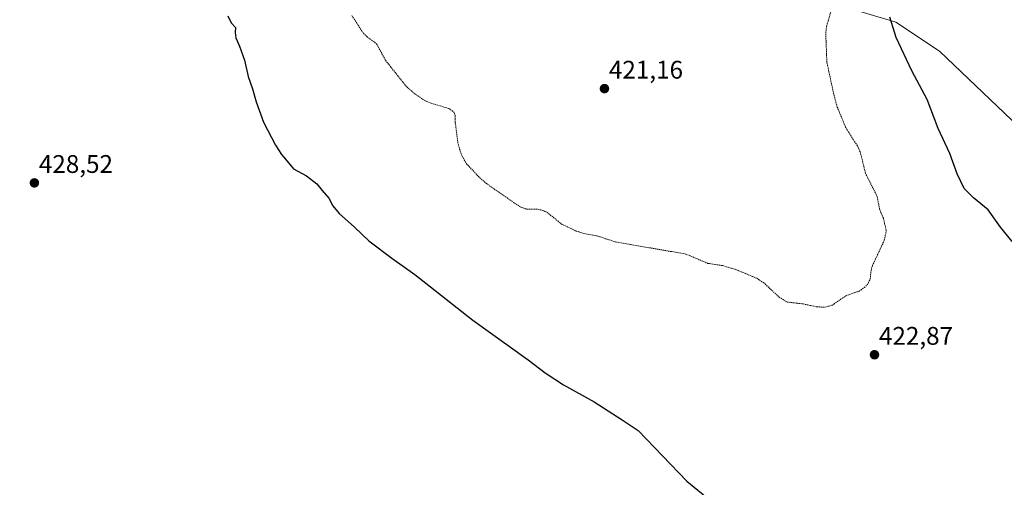
# Model space of a CAD drawing. Units: metres. Extents: x 618503 to 621980, y 4680856 to 4683228.
# Drawn here: x 621356 to 621744, y 4681883 to 4682067 of the extents above; entities that cross this region are included whole.
import ezdxf
from ezdxf.enums import TextEntityAlignment as Align

# ---------------------------------------------------------------- set-up
doc = ezdxf.new("R2010")
doc.units = ezdxf.units.M
doc.header["$MEASUREMENT"] = 0
doc.linetypes.add('TRAZOS', pattern=[0.75, 0.5, -0.25])
for name, color, linetype, lineweight in [('Carátula', 7, 'Continuous', 5), ('Cultivos herbáceos CxS', 92, 'Continuous', 0), ('Curva de nivel auxiliar', 36, 'TRAZOS', 0), ('Curva de nivel maestra', 36, 'Continuous', 30), ('Pastizal CxS', 92, 'Continuous', 0), ('Punto de cota en terreno', 7, 'Continuous', 0), ('Rótulo de punto de cota en terreno', 19, 'Continuous', 0)]:
    doc.layers.add(name, color=color, linetype=linetype, lineweight=lineweight)
doc.styles.add('Arial', font='txt', dxfattribs={"height": 0.2})

# ---------------------------------------------------------------- blocks, each defined once
blk = doc.blocks.new('5PATER')
at = {"layer": 'Carátula', "linetype": 'Continuous', "lineweight": 5}
h = blk.add_hatch(color=250, dxfattribs=at)
edge = h.paths.add_edge_path()
edge.add_ellipse((0, 0.01), major_axis=(-1.33, -1.34), ratio=0.999422, start_angle=0, end_angle=360)

msp = doc.modelspace()

# ---------------------------------------------------------------- linework, layer by layer
at = {"layer": 'Cultivos herbáceos CxS', "color": 92, "linetype": 'Continuous', "lineweight": 0}
for points in [[(621344.33, 4682323.31, 421.89), (621402.88, 4682271.62, 420.58), (621429.58, 4682249.21, 420.27), (621451.41, 4682234.5, 420.03), (621485.57, 4682212.4, 419.83), (621538.46, 4682181.46, 420.1), (621569.64, 4682162.58, 420.29), (621608.89, 4682124.34, 420.65), (621647.7, 4682093.45, 421.46), (621674.19, 4682073.72, 422.55), (621700.92, 4682065.76, 425.37), (621718.15, 4682054.27, 426.2), (621755.08, 4682018.99, 427.05), (621790.36, 4681991.91, 427.34), (621828.1, 4681958.27, 427.73), (621856.82, 4681932.01, 428.1), (621880.61, 4681917.24, 428.35), (621926.56, 4681902.47, 428.73), (621963.53, 4681886.72, 428.95), (621980.43, 4680914.44, 438.46)], [(621344.33, 4682323.31, 421.89), (621402.88, 4682271.62, 420.58), (621429.58, 4682249.21, 420.27), (621451.41, 4682234.5, 420.03), (621485.57, 4682212.4, 419.83), (621538.46, 4682181.46, 420.1), (621569.64, 4682162.58, 420.29), (621608.89, 4682124.34, 420.65), (621647.7, 4682093.45, 421.46), (621674.19, 4682073.72, 422.55), (621700.92, 4682065.76, 425.37), (621718.15, 4682054.27, 426.2), (621755.08, 4682018.99, 427.05), (621790.36, 4681991.91, 427.34), (621828.1, 4681958.27, 427.73), (621856.82, 4681932.01, 428.1), (621880.61, 4681917.24, 428.35), (621926.56, 4681902.47, 428.73), (621963.53, 4681886.72, 428.95)]]:
    msp.add_polyline3d(points, dxfattribs=at)
at = {"layer": 'Curva de nivel auxiliar', "color": 36, "linetype": 'TRAZOS', "lineweight": 0}
msp.add_polyline3d([(621486.95, 4682068.29, 422.5), (621491.46, 4682061.37, 422.5), (621492.82, 4682060.03, 422.5), (621496.65, 4682057.23, 422.5), (621500.11, 4682050.77, 422.5), (621508.5, 4682040.25, 422.5), (621511.66, 4682037.58, 422.5), (621515.65, 4682034.86, 422.5), (621518.09, 4682033.84, 422.5), (621525.03, 4682031.77, 422.5), (621527.1, 4682030.32, 422.5), (621527.55, 4682029, 422.5), (621527.62, 4682026.17, 422.5), (621528.67, 4682017.96, 422.5), (621530.05, 4682013.5, 422.5), (621532.02, 4682010.02, 422.5), (621537.26, 4682004.49, 422.5), (621539.85, 4682002.24, 422.5), (621552.94, 4681993.15, 422.5), (621555.69, 4681992.13, 422.5), (621560.17, 4681992.14, 422.5), (621562.41, 4681991.55, 422.5), (621564.4, 4681990.37, 422.5), (621569.44, 4681986.28, 422.5), (621575.23, 4681983.53, 422.5), (621578.22, 4681982.59, 422.5), (621583.2, 4681981.7, 422.5), (621590.69, 4681979.24, 422.5), (621618.27, 4681974.5, 422.5), (621626.94, 4681970.83, 422.5), (621632.74, 4681969.94, 422.5), (621638.04, 4681968.4, 422.5), (621646.19, 4681964.94, 422.5), (621648.91, 4681963.23, 422.5), (621655.01, 4681957.55, 422.5), (621658.18, 4681955.61, 422.5), (621664.47, 4681954.85, 422.5), (621669.88, 4681953.72, 422.5), (621673.06, 4681953.56, 422.5), (621675.96, 4681954.4, 422.5), (621681.2, 4681958.02, 422.5), (621686.48, 4681959.93, 422.5), (621688.54, 4681961.27, 422.5), (621689.81, 4681962.54, 422.5), (621690.85, 4681964.77, 422.5), (621691.2, 4681968.06, 422.5), (621691.72, 4681969.93, 422.5), (621696.4, 4681979.91, 422.5), (621697.16, 4681983.77, 422.5), (621696.02, 4681988.6, 422.5), (621694.55, 4681992.1, 422.5), (621693.58, 4681997.18, 422.5), (621689.01, 4682006.22, 422.5), (621686.91, 4682014.71, 422.5), (621685.79, 4682017.05, 422.5), (621681.23, 4682024.26, 422.5), (621677.9, 4682032.31, 422.5), (621676.62, 4682036.85, 422.5), (621673.79, 4682050.07, 422.5), (621673.35, 4682061.61, 422.5), (621673.75, 4682064.29, 422.5), (621675.6, 4682070.61, 422.5)], dxfattribs=at)
at = {"layer": 'Curva de nivel maestra', "color": 36, "linetype": 'Continuous', "lineweight": 30}
for points in [[(621438.14, 4682068.26, 425), (621439.39, 4682065.51, 425), (621441.1, 4682063.68, 425), (621440.99, 4682061.72, 425), (621441.22, 4682059.56, 425), (621442.77, 4682056.33, 425), (621444.7, 4682050.73, 425), (621446.18, 4682044.29, 425), (621447.77, 4682039.52, 425), (621449.24, 4682034.41, 425), (621452.18, 4682026.4, 425), (621456.88, 4682017.39, 425), (621459.18, 4682013.64, 425), (621460.76, 4682011.88, 425), (621463.96, 4682008.08, 425), (621469.13, 4682005.25, 425), (621473.16, 4682002.08, 425), (621475.19, 4681999.51, 425), (621477.85, 4681996.45, 425), (621479.39, 4681993.51, 425), (621481.93, 4681990.39, 425), (621487.96, 4681985.08, 425), (621493.63, 4681979.68, 425), (621502.68, 4681972.86, 425), (621511.66, 4681966.5, 425), (621534.55, 4681948.52, 425), (621556.31, 4681932.9, 425), (621562.98, 4681927.77, 425), (621570.19, 4681922.97, 425), (621582.23, 4681916.35, 425), (621593.2, 4681909.31, 425), (621599.62, 4681905.06, 425), (621618.65, 4681885.09, 425), (621628.06, 4681877.5, 425)], [(621746.65, 4681979.42, 425), (621742.16, 4681985.06, 425), (621737.27, 4681991.87, 425), (621731.44, 4681996.67, 425), (621727.78, 4682000.34, 425), (621725, 4682006.07, 425), (621722.15, 4682014, 425), (621717.64, 4682023.9, 425), (621713.26, 4682035.36, 425), (621707.19, 4682046.59, 425), (621701.06, 4682059.68, 425), (621698.53, 4682067.66, 425)]]:
    msp.add_polyline3d(points, dxfattribs=at)
at = {"layer": 'Pastizal CxS', "color": 92, "linetype": 'Continuous', "lineweight": 0}
for points in [[(621755.08, 4682018.99, 427.05), (621718.15, 4682054.27, 426.2), (621700.92, 4682065.76, 425.37), (621674.19, 4682073.72, 422.55), (621647.7, 4682093.45, 421.46), (621608.89, 4682124.34, 420.65), (621569.64, 4682162.58, 420.29), (621538.46, 4682181.46, 420.1), (621485.57, 4682212.4, 419.83), (621451.41, 4682234.5, 420.03), (621429.58, 4682249.21, 420.27), (621402.88, 4682271.62, 420.58), (621344.33, 4682323.31, 421.89)], [(621344.33, 4682323.31, 421.89), (621402.88, 4682271.62, 420.58), (621429.58, 4682249.21, 420.27), (621451.41, 4682234.5, 420.03), (621485.57, 4682212.4, 419.83), (621538.46, 4682181.46, 420.1), (621569.64, 4682162.58, 420.29), (621608.89, 4682124.34, 420.65), (621647.7, 4682093.45, 421.46), (621674.19, 4682073.72, 422.55), (621700.92, 4682065.76, 425.37), (621718.15, 4682054.27, 426.2), (621755.08, 4682018.99, 427.05), (621790.36, 4681991.91, 427.34), (621828.1, 4681958.27, 427.73), (621856.82, 4681932.01, 428.1), (621880.61, 4681917.24, 428.35), (621926.56, 4681902.47, 428.73), (621963.53, 4681886.72, 428.95)]]:
    msp.add_polyline3d(points, dxfattribs=at)

# ---------------------------------------------------------------- block references
at = {"layer": 'Punto de cota en terreno', "linetype": 'Continuous', "lineweight": 0}
for p in [(621586.29, 4682039.57, 421.16), (621362.03, 4682002.47, 428.52), (621692.53, 4681934.85, 422.87)]:
    msp.add_blockref('5PATER', p, dxfattribs=at)

# ---------------------------------------------------------------- texts
at = {"layer": 'Rótulo de punto de cota en terreno', "color": 19, "linetype": 'Continuous', "lineweight": 0, "style": 'Arial'}
for s, p in [('421,16', (621588.05, 4682041.33)), ('428,52', (621363.79, 4682004.23)), ('422,87', (621694.29, 4681936.61))]:
    msp.add_text(s, height=7, dxfattribs=at).set_placement(p, align=Align.BOTTOM_LEFT)

doc.saveas('drawing.dxf')
